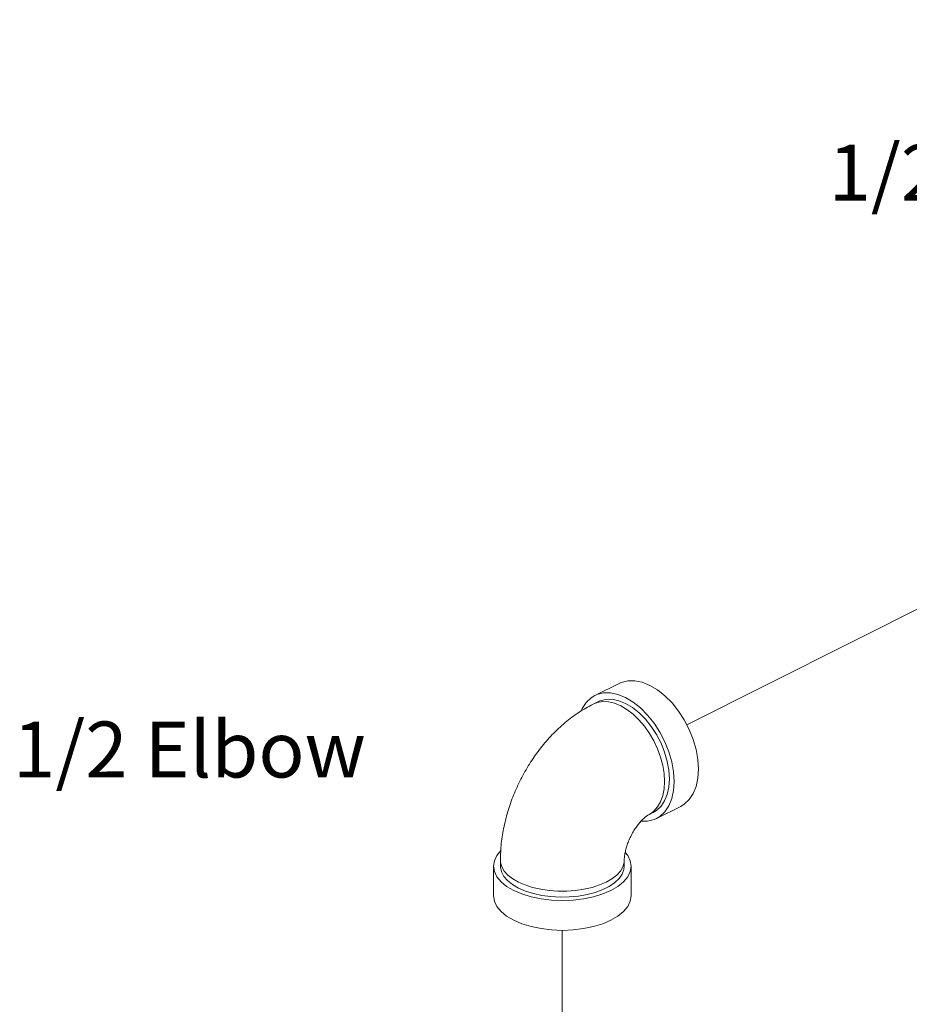
# Model space of a CAD drawing. Extents: x 2.2 to 56.2, y 20.2 to 76.3.
# Drawn here: x 18.4 to 24.4, y 59 to 65.6 of the extents above; entities that cross this region are included whole.
import ezdxf

# ---------------------------------------------------------------- set-up
doc = ezdxf.new("R2010")
doc.units = 0
doc.header["$LTSCALE"] = 1.21
doc.header["$MEASUREMENT"] = 0
doc.linetypes.add('CENTRE', pattern=[50.8, 31.75, -6.35, 6.35, -6.35])
doc.layers.get('0').update_dxf_attribs({"linetype": 'CONTINUOUS'})
doc.layers.add('4', color=4, linetype='CONTINUOUS')
doc.layers.add('CEN', color=3, linetype='CENTRE')
doc.styles.add('ROMANS', font='romans')

msp = doc.modelspace()

# ---------------------------------------------------------------- linework, layer by layer
at = {"color": 7, "linetype": 'Continuous', "lineweight": 20}
for p, q in [((22.3063, 61.1127), (22.4694, 61.1943)), ((22.3269, 61.0714), (22.2943, 61.0551)), ((22.719, 60.2873), (22.8821, 60.3689)), ((22.6983, 60.3286), (22.6657, 60.3123)), ((21.627, 59.7686), (21.627, 59.9684)), ((21.6732, 60.0084), (21.6732, 59.9684)), ((22.5037, 60.0084), (22.5037, 59.9684)), ((22.5499, 59.7686), (22.5499, 59.9684))]:
    msp.add_line(p, q, dxfattribs=at)
for points in [[(22.6757, 61.1812), (22.6247, 61.2018), (22.5749, 61.212), (22.5276, 61.2117), (22.484, 61.2008), (22.4694, 61.1943)], [(22.6757, 61.1812), (22.7268, 61.1507), (22.7766, 61.1112), (22.8239, 61.0636), (22.8675, 61.009), (22.9065, 60.9488), (22.9397, 60.8845), (22.9665, 60.8176), (22.9861, 60.7499), (22.998, 60.683), (23.002, 60.6184), (22.998, 60.5579), (22.9861, 60.5029), (22.9665, 60.4548), (22.9397, 60.4147), (22.9065, 60.3837), (22.8821, 60.3689)], [(22.3063, 61.1127), (22.2819, 61.0979), (22.2486, 61.0669), (22.2219, 61.0268), (22.2147, 61.009)], [(22.5126, 61.0996), (22.4616, 61.1202), (22.4118, 61.1305), (22.3645, 61.1301), (22.3208, 61.1192), (22.3063, 61.1127)], [(22.5126, 61.0996), (22.5636, 61.0692), (22.6134, 61.0296), (22.6607, 60.982), (22.7044, 60.9274), (22.7433, 60.8672), (22.7766, 60.8029), (22.8033, 60.7361), (22.8229, 60.6683), (22.8349, 60.6014), (22.8389, 60.5369), (22.8349, 60.4764), (22.8229, 60.4214), (22.8033, 60.3732), (22.7766, 60.3331), (22.7433, 60.3021), (22.7189, 60.2873)], [(22.48, 61.0433), (22.4382, 61.0606), (22.3972, 61.0701), (22.358, 61.0718), (22.3212, 61.0656), (22.2943, 61.0551)], [(22.5126, 61.0597), (22.4667, 61.0782), (22.4219, 61.0874), (22.3793, 61.0871), (22.34, 61.0773), (22.3269, 61.0714)], [(22.6657, 60.3123), (22.6723, 60.3157), (22.7019, 60.3372), (22.727, 60.3657), (22.7471, 60.4007), (22.7617, 60.4415), (22.7706, 60.4872), (22.7736, 60.5369), (22.7706, 60.5895), (22.7617, 60.6441), (22.7471, 60.6995), (22.727, 60.7546), (22.7019, 60.8082), (22.6723, 60.8593), (22.6387, 60.9069), (22.602, 60.9498), (22.5627, 60.9874), (22.5218, 61.0188), (22.48, 61.0433)], [(22.6983, 60.3286), (22.7202, 60.3419), (22.7502, 60.3698), (22.7742, 60.4059), (22.7919, 60.4492), (22.8026, 60.4987), (22.8063, 60.5532), (22.8026, 60.6113), (22.7919, 60.6715), (22.7742, 60.7325), (22.7502, 60.7926), (22.7202, 60.8505), (22.6852, 60.9047), (22.6459, 60.9538), (22.6033, 60.9967), (22.5585, 61.0323), (22.5126, 61.0597)], [(22.7189, 60.2873), (22.7044, 60.2808), (22.6607, 60.2699), (22.6155, 60.2696)], [(21.627, 59.9684), (21.6327, 60.0045), (21.6496, 60.0397), (21.6767, 60.0724)], [(22.5499, 59.9684), (22.5442, 60.0045), (22.5273, 60.0397), (22.5099, 60.0608)], [(21.7622, 59.8053), (21.7151, 59.8328), (21.6773, 59.8637), (21.6496, 59.8971), (21.6327, 59.9323), (21.627, 59.9684)], [(21.7948, 59.8616), (21.756, 59.884), (21.724, 59.9089), (21.6993, 59.9358), (21.6827, 59.9643), (21.6742, 59.9936), (21.6732, 60.0084)], [(21.7948, 59.8216), (21.7543, 59.8451), (21.7213, 59.8714), (21.6965, 59.8999), (21.6804, 59.9298), (21.6735, 59.9607), (21.6732, 59.9684)], [(21.7622, 59.8053), (21.8172, 59.7818), (21.879, 59.7629), (21.9459, 59.749), (22.0163, 59.7406), (22.0884, 59.7377), (22.1606, 59.7406), (22.231, 59.749), (22.2979, 59.7629), (22.3597, 59.7818), (22.4147, 59.8053), (22.4617, 59.8328), (22.4996, 59.8637), (22.5273, 59.8971), (22.5442, 59.9323), (22.5499, 59.9684)], [(22.5037, 60.0084), (22.5027, 59.9936), (22.4942, 59.9643), (22.4775, 59.9358), (22.4529, 59.9089), (22.4209, 59.884), (22.3821, 59.8616), (22.3373, 59.8422), (22.2875, 59.8262), (22.2336, 59.8138), (22.1767, 59.8055), (22.1181, 59.8013), (22.0588, 59.8013), (22.0002, 59.8055), (21.9433, 59.8138), (21.8894, 59.8262), (21.8396, 59.8422), (21.7948, 59.8616)], [(22.5037, 59.9684), (22.5011, 59.9452), (22.4896, 59.9147), (22.4691, 59.8854), (22.4401, 59.858), (22.4032, 59.833), (22.3593, 59.8111), (22.3094, 59.7926), (22.2545, 59.7781), (22.1959, 59.7679), (22.1349, 59.7621), (22.0729, 59.7609), (22.0112, 59.7644), (21.9513, 59.7724), (21.8944, 59.7849), (21.8418, 59.8014), (21.7948, 59.8216)], [(21.7622, 59.6055), (21.7151, 59.633), (21.6773, 59.6639), (21.6496, 59.6973), (21.6327, 59.7325), (21.627, 59.7686)], [(21.7622, 59.6055), (21.8172, 59.582), (21.879, 59.5631), (21.9459, 59.5492), (22.0163, 59.5408), (22.0884, 59.5379), (22.1606, 59.5408), (22.231, 59.5492), (22.2979, 59.5631), (22.3597, 59.582), (22.4147, 59.6055), (22.4617, 59.633), (22.4996, 59.6639), (22.5273, 59.6973), (22.5442, 59.7325), (22.5499, 59.7686)]]:
    msp.add_lwpolyline(points, dxfattribs=at)
for points in [[(22.2943, 61.0551), (22.1993, 61.0001), (22.107, 60.9309), (22.0214, 60.8505), (21.9442, 60.7615), (21.8759, 60.6655), (21.8167, 60.5639), (21.767, 60.4578), (21.7271, 60.348), (21.6976, 60.2355), (21.6794, 60.1217), (21.6732, 60.0084)], [(22.6657, 60.3123), (22.6602, 60.3091), (22.6501, 60.3021), (22.6362, 60.2905), (22.6195, 60.2742), (22.6013, 60.2534), (22.5825, 60.2282), (22.5641, 60.1994), (22.5472, 60.1682), (22.5326, 60.1358), (22.521, 60.104), (22.5126, 60.0741), (22.5072, 60.0477), (22.5045, 60.0256), (22.5037, 60.0084)]]:
    msp.add_spline(points, degree=3, dxfattribs=at)
at = {"layer": 'CEN', "color": 7, "lineweight": 20}
for p, q in [((22.9231, 60.9166), (32.3273, 65.646)), ((22.0884, 59.5379), (22.0895, 36.5075))]:
    msp.add_line(p, q, dxfattribs=at)

# ---------------------------------------------------------------- texts
at = {"layer": '4', "color": 7, "lineweight": 20, "style": 'ROMANS'}
for s, p in [('1/2x11-1/2', (23.8739, 64.433)), ('1/2 Elbow', (18.4046, 60.5631))]:
    msp.add_text(s, height=0.375, dxfattribs=at).set_placement(p)

doc.saveas('drawing.dxf')
